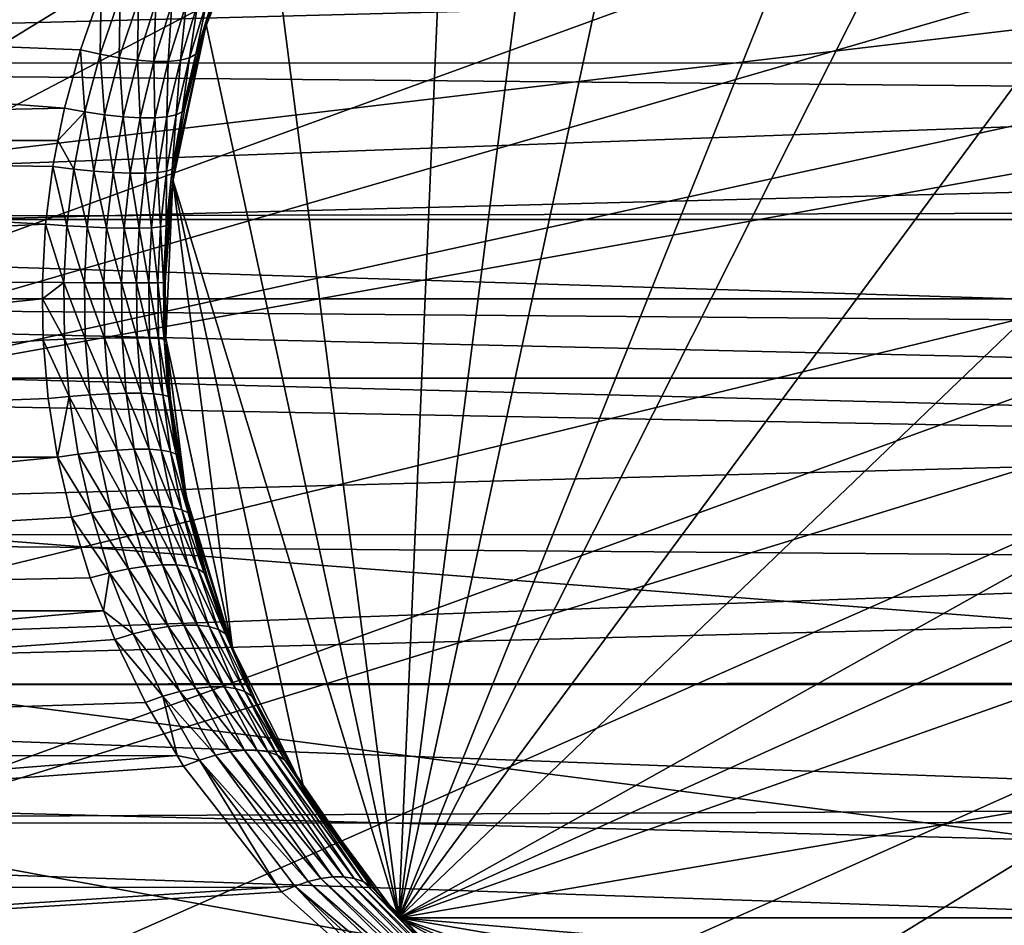
# Model space of a CAD drawing. Extents: x -87 to 28, y -27 to 27.
# Drawn here: x -7 to -1, y -4 to 2 of the extents above; entities that cross this region are included whole.
import ezdxf

# ---------------------------------------------------------------- set-up
doc = ezdxf.new("R2010")
doc.units = 0
for name, color, linetype in [('L1', 7, 'CONTINUOUS'), ('L2', 7, 'CONTINUOUS'), ('L3', 7, 'CONTINUOUS')]:
    doc.layers.add(name, color=color, linetype=linetype)

msp = doc.modelspace()

# ---------------------------------------------------------------- linework, layer by layer
at = {"layer": 'L1', "color": 254}
for points in [[(-1.003649, 12.20882, 48.2), (-2.62197, 11.96611, 48.2), (-12.16846, -1.411046, 48.2)], [(2.257524, 12.04019, 48.2), (-1.003649, 12.20882, 48.2), (-12.16846, -1.411046, 48.2)], [(2.257524, 12.04019, 48.2), (-12.16846, -1.411046, 48.2), (3.842182, 11.63186, 48.2)], [(-2.62197, 11.96611, 48.2), (-12.1089, 1.853941, 48.2), (-12.16846, -1.411046, 48.2)], [(3.842182, 11.63186, 48.2), (-12.16846, -1.411046, 48.2), (6.778749, 10.20348, 48.2)], [(6.778749, 10.20348, 48.2), (-12.16846, -1.411046, 48.2), (8.078257, 9.208923, 48.2)], [(8.078257, 9.208923, 48.2), (-12.16846, -1.411046, 48.2), (10.22418, 6.747484, 48.2)], [(-12.16846, -1.411046, 48.2), (11.03231, 5.324529, 48.2), (10.22418, 6.747484, 48.2)], [(-12.16846, -1.411046, 48.2), (11.64357, 3.806558, 48.2), (11.03231, 5.324529, 48.2)], [(-11.36331, -4.575762, 48.2), (11.64357, 3.806558, 48.2), (-12.16846, -1.411046, 48.2)], [(-10.65203, -6.049516, 48.2), (11.64357, 3.806558, 48.2), (-11.36331, -4.575762, 48.2)], [(-10.65203, -6.049516, 48.2), (-8.675305, -8.64879, 48.2), (11.64357, 3.806558, 48.2)], [(-3.056679, -11.86251, 48.2), (11.64357, 3.806558, 48.2), (-8.675305, -8.64879, 48.2)], [(-1.448287, -12.16408, 48.2), (11.64357, 3.806558, 48.2), (-3.056679, -11.86251, 48.2)], [(-1.448287, -12.16408, 48.2), (1.816867, -12.11452, 48.2), (11.64357, 3.806558, 48.2)], [(14.57418, 3.548709, 9), (-14.89567, -1.766112, 9), (-14.99994, 0.042239, 9)], [(14.57418, 3.548709, 9), (-14.99994, 0.042239, 9), (-14.88548, 1.849974, 9)], [(-14.57418, -3.548709, 9), (-14.89567, -1.766112, 9), (14.57418, 3.548709, 9)], [(-14.57418, -3.548709, 9), (14.57418, 3.548709, 9), (-14.04017, -5.279558, 9)], [(-14.04017, -5.279558, 9), (14.57418, 3.548709, 9), (-12.3687, -8.486176, 9)], [(-9.978417, -11.19961, 9), (-12.3687, -8.486176, 9), (14.57418, 3.548709, 9)], [(-9.978417, -11.19961, 9), (14.57418, 3.548709, 9), (-8.5557, -12.32072, 9)], [(-8.5557, -12.32072, 9), (14.57418, 3.548709, 9), (-7.008221, -13.26216, 9)], [(14.57418, 3.548709, 9), (-5.358547, -14.01021, 9), (-7.008221, -13.26216, 9)], [(14.57418, 3.548709, 9), (-3.630733, -14.55396, 9), (-5.358547, -14.01021, 9)], [(-0.042239, -14.99994, 9), (-3.630733, -14.55396, 9), (14.57418, 3.548709, 9)]]:
    msp.add_3dface(points, dxfattribs=at)
at = {"layer": 'L2', "color": 254}
for points in [[(0.517313, 6.078025, 48.2), (2.512601, 5.558494, 48.2), (-4.5791, -4.030116, 48.2)], [(0.517313, 6.078025, 48.2), (-4.5791, -4.030116, 48.2), (-0.517319, 6.078025, 48.2)], [(-0.517319, 6.078025, 48.2), (-4.5791, -4.030116, 48.2), (-2.512599, 5.558494, 48.2)], [(-4.5791, -4.030116, 48.2), (-3.415848, 5.053909, 48.2), (-2.512599, 5.558494, 48.2)], [(4.220826, 4.403932, 48.2), (-4.5791, -4.030116, 48.2), (2.512601, 5.558494, 48.2)], [(-4.220824, 4.403932, 48.2), (-3.415848, 5.053909, 48.2), (-4.5791, -4.030116, 48.2)], [(-5.446847, 2.746243, 48.2), (-4.220824, 4.403932, 48.2), (-4.5791, -4.030116, 48.2)], [(5.832617, 1.786219, 48.2), (-4.5791, -4.030116, 48.2), (4.220826, 4.403932, 48.2)], [(-5.832615, 1.786219, 48.2), (-5.829508, 1.785251, 61.60596), (-5.446847, 2.746243, 48.2)], [(-5.446847, 2.746243, 48.2), (-4.5791, -4.030116, 48.2), (-5.832615, 1.786219, 48.2)], [(-5.446847, 2.746243, 48.2), (-5.829508, 1.785251, 61.60596), (-5.760091, 2.007818, 61.68449)], [(-17, 1.537066, 74.10317), (4.972127, 2.112199, 73.92264), (-17, 2.512598, 73.75849)], [(-17, 1.537066, 74.10317), (5.120312, 1.534127, 74.09319), (4.972127, 2.112199, 73.92264)], [(-6.515513, 2.007818, 62.43991), (-6.651352, 1.622804, 62.31982), (-17, 2.032153, 62.44845)], [(-17, 2.032153, 62.44845), (-6.651352, 1.622804, 62.31982), (-6.755593, 1.241457, 62.22767)], [(-17, 2.032153, 62.44845), (-6.755593, 1.241457, 62.22767), (-17, 1.030905, 62.18774)], [(-6.523098, 1.592863, 62.30006), (-6.651352, 1.622804, 62.31982), (-6.515513, 2.007818, 62.43991)], [(-6.523098, 1.592863, 62.30006), (-6.515513, 2.007818, 62.43991), (-6.392593, 1.973082, 62.41664)], [(-5.78336, 1.973082, 61.80741), (-5.760091, 2.007818, 61.68449), (-5.829508, 1.785251, 61.60596)], [(-6.398397, 1.56965, 62.25947), (-6.523098, 1.592863, 62.30006), (-6.392593, 1.973082, 62.41664)], [(-6.398397, 1.56965, 62.25947), (-6.392593, 1.973082, 62.41664), (-6.272915, 1.946196, 62.37409)], [(-6.280708, 1.553807, 62.19919), (-6.398397, 1.56965, 62.25947), (-6.272915, 1.946196, 62.37409)], [(-6.280708, 1.553807, 62.19919), (-6.272915, 1.946196, 62.37409), (-6.159621, 1.927868, 62.31338)], [(-6.173293, 1.545775, 62.12088), (-6.280708, 1.553807, 62.19919), (-6.159621, 1.927868, 62.31338)], [(-6.173293, 1.545775, 62.12088), (-6.159621, 1.927868, 62.31338), (-6.055708, 1.918582, 62.2361)], [(-5.94053, 1.56965, 61.8016), (-6.000812, 1.553807, 61.91929), (-5.886625, 1.927868, 62.04038)], [(-6.000812, 1.553807, 61.91929), (-5.963902, 1.918582, 62.14429), (-5.886625, 1.927868, 62.04038)], [(-5.94053, 1.56965, 61.8016), (-5.886625, 1.927868, 62.04038), (-5.82591, 1.946196, 61.92708)], [(-5.899939, 1.592863, 61.6769), (-5.94053, 1.56965, 61.8016), (-5.82591, 1.946196, 61.92708)], [(-5.78336, 1.973082, 61.80741), (-5.829508, 1.785251, 61.60596), (-5.899939, 1.592863, 61.6769)], [(-5.899939, 1.592863, 61.6769), (-5.82591, 1.946196, 61.92708), (-5.78336, 1.973082, 61.80741)], [(-6.079125, 1.545775, 62.02671), (-6.173293, 1.545775, 62.12088), (-6.055708, 1.918582, 62.2361)], [(-6.079125, 1.545775, 62.02671), (-6.055708, 1.918582, 62.2361), (-5.963902, 1.918582, 62.14429)], [(-6.000812, 1.553807, 61.91929), (-6.079125, 1.545775, 62.02671), (-5.963902, 1.918582, 62.14429)], [(-6.050589, 0.774809, 48.2), (-6.048488, 0.774575, 61.35827), (-5.832615, 1.786219, 48.2)], [(-5.832615, 1.786219, 48.2), (-4.5791, -4.030116, 48.2), (-6.050589, 0.774809, 48.2)], [(-5.832615, 1.786219, 48.2), (-6.048488, 0.774575, 61.35827), (-6.038661, 0.862911, 61.36939)], [(-5.832615, 1.786219, 48.2), (-6.038661, 0.862911, 61.36939), (-5.972336, 1.241457, 61.44441)], [(-5.972336, 1.241457, 61.44441), (-5.88018, 1.622804, 61.54865), (-5.832615, 1.786219, 48.2)], [(-5.899939, 1.592863, 61.6769), (-5.829508, 1.785251, 61.60596), (-5.88018, 1.622804, 61.54865)], [(-5.832615, 1.786219, 48.2), (-5.88018, 1.622804, 61.54865), (-5.829508, 1.785251, 61.60596)], [(6.050591, 0.774809, 48.2), (-4.5791, -4.030116, 48.2), (5.832617, 1.786219, 48.2)], [(-6.623018, 1.217386, 62.21089), (-6.755593, 1.241457, 62.22767), (-6.651352, 1.622804, 62.31982)], [(-6.623018, 1.217386, 62.21089), (-6.651352, 1.622804, 62.31982), (-6.523098, 1.592863, 62.30006)], [(-5.899939, 1.592863, 61.6769), (-5.88018, 1.622804, 61.54865), (-5.972336, 1.241457, 61.44441)], [(-6.494264, 1.198699, 62.17204), (-6.623018, 1.217386, 62.21089), (-6.523098, 1.592863, 62.30006)], [(-6.494264, 1.198699, 62.17204), (-6.523098, 1.592863, 62.30006), (-6.398397, 1.56965, 62.25947)], [(-6.373043, 1.185933, 62.11223), (-6.494264, 1.198699, 62.17204), (-6.398397, 1.56965, 62.25947)], [(-6.373043, 1.185933, 62.11223), (-6.398397, 1.56965, 62.25947), (-6.280708, 1.553807, 62.19919)], [(-6.262834, 1.179457, 62.03318), (-6.373043, 1.185933, 62.11223), (-6.280708, 1.553807, 62.19919)], [(-6.262834, 1.179457, 62.03318), (-6.280708, 1.553807, 62.19919), (-6.173293, 1.545775, 62.12088)], [(-6.166826, 1.179457, 61.93716), (-6.262834, 1.179457, 62.03318), (-6.173293, 1.545775, 62.12088)], [(-6.166826, 1.179457, 61.93716), (-6.173293, 1.545775, 62.12088), (-6.079125, 1.545775, 62.02671)], [(-6.087775, 1.185933, 61.82696), (-6.166826, 1.179457, 61.93716), (-6.079125, 1.545775, 62.02671)], [(-6.027962, 1.198699, 61.70573), (-6.087775, 1.185933, 61.82696), (-6.000812, 1.553807, 61.91929)], [(-6.087775, 1.185933, 61.82696), (-6.079125, 1.545775, 62.02671), (-6.000812, 1.553807, 61.91929)], [(-6.027962, 1.198699, 61.70573), (-6.000812, 1.553807, 61.91929), (-5.94053, 1.56965, 61.8016)], [(-5.989107, 1.217386, 61.57698), (-6.027962, 1.198699, 61.70573), (-5.94053, 1.56965, 61.8016)], [(-5.899939, 1.592863, 61.6769), (-5.972336, 1.241457, 61.44441), (-5.989107, 1.217386, 61.57698)], [(-5.989107, 1.217386, 61.57698), (-5.94053, 1.56965, 61.8016), (-5.899939, 1.592863, 61.6769)], [(-17, 0.517316, 74.27803), (5.172041, 1.332314, 74.15272), (-17, 1.537066, 74.10317)], [(-17, 1.537066, 74.10317), (5.172041, 1.332314, 74.15272), (5.120312, 1.534127, 74.09319)], [(-17, 0.517316, 74.27803), (5.276789, 0.570255, 74.27329), (5.172041, 1.332314, 74.15272)], [(-17, 1.030905, 62.18774), (-6.755593, 1.241457, 62.22767), (-6.797421, 1.03039, 62.19069)], [(-6.797421, 1.03039, 62.19069), (-6.755593, 1.241457, 62.22767), (-6.623018, 1.217386, 62.21089)], [(-5.989107, 1.217386, 61.57698), (-5.972336, 1.241457, 61.44441), (-6.038661, 0.862911, 61.36939)], [(-6.694796, 0.845567, 62.1469), (-6.797421, 1.03039, 62.19069), (-6.623018, 1.217386, 62.21089)], [(-6.563003, 0.832089, 62.10942), (-6.694796, 0.845567, 62.1469), (-6.623018, 1.217386, 62.21089)], [(-6.563003, 0.832089, 62.10942), (-6.623018, 1.217386, 62.21089), (-6.494264, 1.198699, 62.17204)], [(-6.439137, 0.822876, 62.05003), (-6.563003, 0.832089, 62.10942), (-6.494264, 1.198699, 62.17204)], [(-6.439137, 0.822876, 62.05003), (-6.494264, 1.198699, 62.17204), (-6.373043, 1.185933, 62.11223)], [(-6.326872, 0.8182, 61.97048), (-6.439137, 0.822876, 62.05003), (-6.373043, 1.185933, 62.11223)], [(-6.326872, 0.8182, 61.97048), (-6.373043, 1.185933, 62.11223), (-6.262834, 1.179457, 62.03318)], [(-6.229515, 0.8182, 61.87313), (-6.326872, 0.8182, 61.97048), (-6.262834, 1.179457, 62.03318)], [(-6.229515, 0.8182, 61.87313), (-6.262834, 1.179457, 62.03318), (-6.166826, 1.179457, 61.93716)], [(-6.149965, 0.822876, 61.76086), (-6.229515, 0.8182, 61.87313), (-6.166826, 1.179457, 61.93716)], [(-6.149965, 0.822876, 61.76086), (-6.166826, 1.179457, 61.93716), (-6.087775, 1.185933, 61.82696)], [(-6.090577, 0.832089, 61.63699), (-6.149965, 0.822876, 61.76086), (-6.087775, 1.185933, 61.82696)], [(-6.090577, 0.832089, 61.63699), (-6.087775, 1.185933, 61.82696), (-6.027962, 1.198699, 61.70573)], [(-6.0531, 0.845567, 61.5052), (-6.090577, 0.832089, 61.63699), (-6.027962, 1.198699, 61.70573)], [(-5.989107, 1.217386, 61.57698), (-6.038661, 0.862911, 61.36939), (-6.0531, 0.845567, 61.5052)], [(-6.0531, 0.845567, 61.5052), (-6.027962, 1.198699, 61.70573), (-5.989107, 1.217386, 61.57698)], [(-6.878066, 0.486039, 62.11939), (-17, 0, 62.1), (-17, 1.030905, 62.18774)], [(-6.878066, 0.486039, 62.11939), (-17, 1.030905, 62.18774), (-6.830613, 0.862911, 62.16134)], [(-17, 1.030905, 62.18774), (-6.797421, 1.03039, 62.19069), (-6.830613, 0.862911, 62.16134)], [(-6.694796, 0.845567, 62.1469), (-6.830613, 0.862911, 62.16134), (-6.797421, 1.03039, 62.19069)], [(-6.740133, 0.476045, 62.1065), (-6.878066, 0.486039, 62.11939), (-6.830613, 0.862911, 62.16134)], [(-6.740133, 0.476045, 62.1065), (-6.830613, 0.862911, 62.16134), (-6.694796, 0.845567, 62.1469)], [(-6.606366, 0.468273, 62.06996), (-6.740133, 0.476045, 62.1065), (-6.694796, 0.845567, 62.1469)], [(-6.606366, 0.468273, 62.06996), (-6.694796, 0.845567, 62.1469), (-6.563003, 0.832089, 62.10942)], [(-6.0531, 0.845567, 61.5052), (-6.048488, 0.774575, 61.35827), (-6.093497, 0.476045, 61.45986)], [(-6.093497, 0.476045, 61.45986), (-6.090577, 0.832089, 61.63699), (-6.0531, 0.845567, 61.5052)], [(-6.0531, 0.845567, 61.5052), (-6.038661, 0.862911, 61.36939), (-6.048488, 0.774575, 61.35827)], [(-6.480786, 0.462958, 62.01088), (-6.606366, 0.468273, 62.06996), (-6.563003, 0.832089, 62.10942)], [(-6.480786, 0.462958, 62.01088), (-6.563003, 0.832089, 62.10942), (-6.439137, 0.822876, 62.05003)], [(-6.36718, 0.46026, 61.93103), (-6.480786, 0.462958, 62.01088), (-6.439137, 0.822876, 62.05003)], [(-6.36718, 0.46026, 61.93103), (-6.439137, 0.822876, 62.05003), (-6.326872, 0.8182, 61.97048)], [(-6.268973, 0.46026, 61.83282), (-6.36718, 0.46026, 61.93103), (-6.326872, 0.8182, 61.97048)], [(-6.268973, 0.46026, 61.83282), (-6.326872, 0.8182, 61.97048), (-6.229515, 0.8182, 61.87313)], [(-6.189126, 0.462958, 61.71921), (-6.268973, 0.46026, 61.83282), (-6.229515, 0.8182, 61.87313)], [(-6.189126, 0.462958, 61.71921), (-6.229515, 0.8182, 61.87313), (-6.149965, 0.822876, 61.76086)], [(-6.130042, 0.468273, 61.59363), (-6.189126, 0.462958, 61.71921), (-6.149965, 0.822876, 61.76086)], [(-6.130042, 0.468273, 61.59363), (-6.149965, 0.822876, 61.76086), (-6.090577, 0.832089, 61.63699)], [(-6.093497, 0.476045, 61.45986), (-6.130042, 0.468273, 61.59363), (-6.090577, 0.832089, 61.63699)], [(-6.050589, 0.774809, 48.2), (-6.094228, -0.258888, 61.30653), (-6.099018, 0.109545, 61.30111)], [(-6.050589, 0.774809, 48.2), (-6.099018, 0.109545, 61.30111), (-6.080608, 0.486039, 61.32194)], [(-6.094503, -0.258891, 48.2), (-6.094228, -0.258888, 61.30653), (-6.050589, 0.774809, 48.2)], [(-5.660119, -2.274425, 48.2), (-6.094503, -0.258891, 48.2), (-6.050589, 0.774809, 48.2)], [(-6.093497, 0.476045, 61.45986), (-6.048488, 0.774575, 61.35827), (-6.080608, 0.486039, 61.32194)], [(-6.080608, 0.486039, 61.32194), (-6.048488, 0.774575, 61.35827), (-6.050589, 0.774809, 48.2)], [(-5.660119, -2.274425, 48.2), (-6.050589, 0.774809, 48.2), (-5.194324, -3.198274, 48.2)], [(-5.194324, -3.198274, 48.2), (-6.050589, 0.774809, 48.2), (-4.5791, -4.030116, 48.2)], [(6.094505, -0.258891, 48.2), (-4.5791, -4.030116, 48.2), (6.050591, 0.774809, 48.2)], [(5.278257, 0.517219, 74.27497), (5.276789, 0.570255, 74.27329), (-17, 0.517316, 74.27803)], [(5.278257, 0.517219, 74.27497), (-17, 0.517316, 74.27803), (5.297606, -0.183405, 74.29724)], [(5.297606, -0.183405, 74.29724), (-17, 0.517316, 74.27803), (-17, 0, 74.3)], [(-6.89889, 0.109545, 62.10098), (-17, 0, 62.1), (-6.878066, 0.486039, 62.11939)], [(-6.760019, 0.10727, 62.08879), (-6.89889, 0.109545, 62.10098), (-6.878066, 0.486039, 62.11939)], [(-6.760019, 0.10727, 62.08879), (-6.878066, 0.486039, 62.11939), (-6.740133, 0.476045, 62.1065)], [(-6.625372, 0.1055, 62.05268), (-6.760019, 0.10727, 62.08879), (-6.740133, 0.476045, 62.1065)], [(-6.625372, 0.1055, 62.05268), (-6.740133, 0.476045, 62.1065), (-6.606366, 0.468273, 62.06996)], [(-6.499025, 0.10429, 61.99374), (-6.625372, 0.1055, 62.05268), (-6.606366, 0.468273, 62.06996)], [(-6.499025, 0.10429, 61.99374), (-6.606366, 0.468273, 62.06996), (-6.480786, 0.462958, 62.01088)], [(-6.38483, 0.103675, 61.91376), (-6.499025, 0.10429, 61.99374), (-6.480786, 0.462958, 62.01088)], [(-6.38483, 0.103675, 61.91376), (-6.480786, 0.462958, 62.01088), (-6.36718, 0.46026, 61.93103)], [(-6.286244, 0.103675, 61.81517), (-6.38483, 0.103675, 61.91376), (-6.36718, 0.46026, 61.93103)], [(-6.286244, 0.103675, 61.81517), (-6.36718, 0.46026, 61.93103), (-6.268973, 0.46026, 61.83282)], [(-6.206262, 0.10429, 61.70097), (-6.286244, 0.103675, 61.81517), (-6.268973, 0.46026, 61.83282)], [(-6.206262, 0.10429, 61.70097), (-6.268973, 0.46026, 61.83282), (-6.189126, 0.462958, 61.71921)], [(-6.14732, 0.1055, 61.57463), (-6.206262, 0.10429, 61.70097), (-6.189126, 0.462958, 61.71921)], [(-6.14732, 0.1055, 61.57463), (-6.189126, 0.462958, 61.71921), (-6.130042, 0.468273, 61.59363)], [(-6.111207, 0.10727, 61.43998), (-6.14732, 0.1055, 61.57463), (-6.130042, 0.468273, 61.59363)], [(-6.111207, 0.10727, 61.43998), (-6.130042, 0.468273, 61.59363), (-6.093497, 0.476045, 61.45986)], [(-6.093497, 0.476045, 61.45986), (-6.099018, 0.109545, 61.30111), (-6.111207, 0.10727, 61.43998)], [(-6.093497, 0.476045, 61.45986), (-6.080608, 0.486039, 61.32194), (-6.099018, 0.109545, 61.30111)], [(-6.89889, 0.109545, 62.10098), (-6.897281, 0.000031, 62.10241), (-17, 0, 62.1)], [(-6.897281, 0.000031, 62.10241), (-6.89889, 0.109545, 62.10098), (-6.760019, 0.10727, 62.08879)], [(-6.754722, -0.262417, 62.09351), (-6.897281, 0.000031, 62.10241), (-6.760019, 0.10727, 62.08879)], [(-6.620306, -0.2581, 62.05728), (-6.754722, -0.262417, 62.09351), (-6.760019, 0.10727, 62.08879)], [(-6.620306, -0.2581, 62.05728), (-6.760019, 0.10727, 62.08879), (-6.625372, 0.1055, 62.05268)], [(-6.494167, -0.255147, 61.9983), (-6.620306, -0.2581, 62.05728), (-6.625372, 0.1055, 62.05268)], [(-6.494167, -0.255147, 61.9983), (-6.625372, 0.1055, 62.05268), (-6.499025, 0.10429, 61.99374)], [(-6.380129, -0.253648, 61.91836), (-6.494167, -0.255147, 61.9983), (-6.499025, 0.10429, 61.99374)], [(-6.380129, -0.253648, 61.91836), (-6.499025, 0.10429, 61.99374), (-6.38483, 0.103675, 61.91376)], [(-6.281647, -0.253648, 61.81987), (-6.380129, -0.253648, 61.91836), (-6.38483, 0.103675, 61.91376)], [(-6.281647, -0.253648, 61.81987), (-6.38483, 0.103675, 61.91376), (-6.286244, 0.103675, 61.81517)], [(-6.201702, -0.255147, 61.70583), (-6.286244, 0.103675, 61.81517), (-6.206262, 0.10429, 61.70097)], [(-6.201702, -0.255147, 61.70583), (-6.281647, -0.253648, 61.81987), (-6.286244, 0.103675, 61.81517)], [(-6.142723, -0.2581, 61.57969), (-6.206262, 0.10429, 61.70097), (-6.14732, 0.1055, 61.57463)], [(-6.142723, -0.2581, 61.57969), (-6.201702, -0.255147, 61.70583), (-6.206262, 0.10429, 61.70097)], [(-6.106491, -0.262417, 61.44528), (-6.14732, 0.1055, 61.57463), (-6.111207, 0.10727, 61.43998)], [(-6.106491, -0.262417, 61.44528), (-6.142723, -0.2581, 61.57969), (-6.14732, 0.1055, 61.57463)], [(-6.111207, 0.10727, 61.43998), (-6.099018, 0.109545, 61.30111), (-6.094228, -0.258888, 61.30653)], [(-6.111207, 0.10727, 61.43998), (-6.094228, -0.258888, 61.30653), (-6.106491, -0.262417, 61.44528)], [(-17, 0, 62.1), (-6.897281, 0.000031, 62.10241), (-17, -1.030905, 62.18774)], [(-17, -1.030905, 62.18774), (-6.897281, 0.000031, 62.10241), (-6.89334, -0.267968, 62.10589)], [(5.297606, -0.183405, 74.29724), (-17, 0, 74.3), (5.270814, -0.51624, 74.26641)], [(5.270814, -0.51624, 74.26641), (-17, 0, 74.3), (-17, -0.517316, 74.27803)], [(-6.754722, -0.262417, 62.09351), (-6.89334, -0.267968, 62.10589), (-6.897281, 0.000031, 62.10241)], [(-6.465795, -0.617426, 62.02497), (-6.620306, -0.2581, 62.05728), (-6.494167, -0.255147, 61.9983)], [(-6.352673, -0.61386, 61.94523), (-6.494167, -0.255147, 61.9983), (-6.380129, -0.253648, 61.91836)], [(-6.352673, -0.61386, 61.94523), (-6.465795, -0.617426, 62.02497), (-6.494167, -0.255147, 61.9983)], [(-6.254773, -0.61386, 61.84733), (-6.352673, -0.61386, 61.94523), (-6.380129, -0.253648, 61.91836)], [(-6.254773, -0.61386, 61.84733), (-6.380129, -0.253648, 61.91836), (-6.281647, -0.253648, 61.81987)], [(-6.175029, -0.617426, 61.7342), (-6.254773, -0.61386, 61.84733), (-6.281647, -0.253648, 61.81987)], [(-6.175029, -0.617426, 61.7342), (-6.281647, -0.253648, 61.81987), (-6.201702, -0.255147, 61.70583)], [(-6.115834, -0.62445, 61.60925), (-6.175029, -0.617426, 61.7342), (-6.201702, -0.255147, 61.70583)], [(-6.115834, -0.62445, 61.60925), (-6.201702, -0.255147, 61.70583), (-6.142723, -0.2581, 61.57969)], [(-17, -1.030905, 62.18774), (-6.89334, -0.267968, 62.10589), (-6.860967, -0.647937, 62.13451)], [(-6.723809, -0.634723, 62.12105), (-6.89334, -0.267968, 62.10589), (-6.754722, -0.262417, 62.09351)], [(-6.723809, -0.634723, 62.12105), (-6.860967, -0.647937, 62.13451), (-6.89334, -0.267968, 62.10589)], [(-6.590757, -0.62445, 62.08417), (-6.754722, -0.262417, 62.09351), (-6.620306, -0.2581, 62.05728)], [(-6.590757, -0.62445, 62.08417), (-6.723809, -0.634723, 62.12105), (-6.754722, -0.262417, 62.09351)], [(-6.465795, -0.617426, 62.02497), (-6.590757, -0.62445, 62.08417), (-6.620306, -0.2581, 62.05728)], [(-6.078954, -0.634723, 61.47619), (-6.115834, -0.62445, 61.60925), (-6.142723, -0.2581, 61.57969)], [(-6.078954, -0.634723, 61.47619), (-6.142723, -0.2581, 61.57969), (-6.106491, -0.262417, 61.44528)], [(-6.106491, -0.262417, 61.44528), (-6.094228, -0.258888, 61.30653), (-6.094108, -0.267968, 61.30666)], [(-6.106491, -0.262417, 61.44528), (-6.065491, -0.647937, 61.33904), (-6.078954, -0.634723, 61.47619)], [(-6.106491, -0.262417, 61.44528), (-6.094108, -0.267968, 61.30666), (-6.065491, -0.647937, 61.33904)], [(-6.094503, -0.258891, 48.2), (-6.094108, -0.267968, 61.30666), (-6.094228, -0.258888, 61.30653)], [(-5.96309, -1.285144, 48.2), (-6.094108, -0.267968, 61.30666), (-6.094503, -0.258891, 48.2)], [(-5.96309, -1.285144, 48.2), (-6.094503, -0.258891, 48.2), (-5.660119, -2.274425, 48.2)], [(-5.96309, -1.285144, 48.2), (-6.065491, -0.647937, 61.33904), (-6.094108, -0.267968, 61.30666)], [(6.094505, -0.258891, 48.2), (5.660121, -2.274425, 48.2), (-4.5791, -4.030116, 48.2)], [(5.270814, -0.51624, 74.26641), (-17, -0.517316, 74.27803), (5.23672, -0.939813, 74.22717)], [(5.23672, -0.939813, 74.22717), (-17, -0.517316, 74.27803), (-17, -1.537066, 74.10317)], [(-6.800721, -1.030901, 62.18777), (-6.860967, -0.647937, 62.13451), (-6.723809, -0.634723, 62.12105)], [(-6.666082, -1.011333, 62.17249), (-6.800721, -1.030901, 62.18777), (-6.723809, -0.634723, 62.12105)], [(-6.535518, -0.995454, 62.13446), (-6.723809, -0.634723, 62.12105), (-6.590757, -0.62445, 62.08417)], [(-6.535518, -0.995454, 62.13446), (-6.666082, -1.011333, 62.17249), (-6.723809, -0.634723, 62.12105)], [(-6.412718, -0.984603, 62.07489), (-6.590757, -0.62445, 62.08417), (-6.465795, -0.617426, 62.02497)], [(-6.412718, -0.984603, 62.07489), (-6.535518, -0.995454, 62.13446), (-6.590757, -0.62445, 62.08417)], [(-6.301279, -0.979097, 61.99554), (-6.465795, -0.617426, 62.02497), (-6.352673, -0.61386, 61.94523)], [(-6.301279, -0.979097, 61.99554), (-6.412718, -0.984603, 62.07489), (-6.465795, -0.617426, 62.02497)], [(-6.204466, -0.979097, 61.89872), (-6.301279, -0.979097, 61.99554), (-6.352673, -0.61386, 61.94523)], [(-6.204466, -0.979097, 61.89872), (-6.352673, -0.61386, 61.94523), (-6.254773, -0.61386, 61.84733)], [(-6.12511, -0.984603, 61.78728), (-6.204466, -0.979097, 61.89872), (-6.254773, -0.61386, 61.84733)], [(-6.12511, -0.984603, 61.78728), (-6.254773, -0.61386, 61.84733), (-6.175029, -0.617426, 61.7342)], [(-6.065543, -0.995454, 61.66448), (-6.12511, -0.984603, 61.78728), (-6.175029, -0.617426, 61.7342)], [(-6.065543, -0.995454, 61.66448), (-6.175029, -0.617426, 61.7342), (-6.115834, -0.62445, 61.60925)], [(-6.0275, -1.011333, 61.53392), (-6.065543, -0.995454, 61.66448), (-6.115834, -0.62445, 61.60925)], [(-6.0275, -1.011333, 61.53392), (-6.115834, -0.62445, 61.60925), (-6.078954, -0.634723, 61.47619)], [(-6.078954, -0.634723, 61.47619), (-6.065491, -0.647937, 61.33904), (-6.012107, -1.031774, 61.39942)], [(-6.078954, -0.634723, 61.47619), (-6.012107, -1.031774, 61.39942), (-6.0275, -1.011333, 61.53392)], [(-6.860967, -0.647937, 62.13451), (-6.800721, -1.030901, 62.18777), (-17, -1.030905, 62.18774)], [(-6.012107, -1.031774, 61.39942), (-6.065491, -0.647937, 61.33904), (-5.96309, -1.285144, 48.2)], [(5.23672, -0.939813, 74.22717), (-17, -1.537066, 74.10317), (5.1214, -1.535115, 74.09444)], [(-6.666082, -1.011333, 62.17249), (-6.80058, -1.031774, 62.18789), (-6.800721, -1.030901, 62.18777)], [(-6.579566, -1.393824, 62.24966), (-6.80058, -1.031774, 62.18789), (-6.666082, -1.011333, 62.17249)], [(-6.452593, -1.372907, 62.21003), (-6.666082, -1.011333, 62.17249), (-6.535518, -0.995454, 62.13446)], [(-6.452593, -1.372907, 62.21003), (-6.579566, -1.393824, 62.24966), (-6.666082, -1.011333, 62.17249)], [(-6.332929, -1.358625, 62.14999), (-6.535518, -0.995454, 62.13446), (-6.412718, -0.984603, 62.07489)], [(-6.332929, -1.358625, 62.14999), (-6.452593, -1.372907, 62.21003), (-6.535518, -0.995454, 62.13446)], [(-6.22395, -1.351381, 62.07126), (-6.412718, -0.984603, 62.07489), (-6.301279, -0.979097, 61.99554)], [(-6.22395, -1.351381, 62.07126), (-6.332929, -1.358625, 62.14999), (-6.412718, -0.984603, 62.07489)], [(-6.128739, -1.351381, 61.97605), (-6.22395, -1.351381, 62.07126), (-6.301279, -0.979097, 61.99554)], [(-6.128739, -1.351381, 61.97605), (-6.301279, -0.979097, 61.99554), (-6.204466, -0.979097, 61.89872)], [(-6.050008, -1.358625, 61.86707), (-6.128739, -1.351381, 61.97605), (-6.204466, -0.979097, 61.89872)], [(-6.050008, -1.358625, 61.86707), (-6.204466, -0.979097, 61.89872), (-6.12511, -0.984603, 61.78728)], [(-5.989972, -1.372907, 61.7474), (-6.050008, -1.358625, 61.86707), (-6.12511, -0.984603, 61.78728)], [(-5.989972, -1.372907, 61.7474), (-6.12511, -0.984603, 61.78728), (-6.065543, -0.995454, 61.66448)], [(-5.950342, -1.393824, 61.62044), (-5.989972, -1.372907, 61.7474), (-6.065543, -0.995454, 61.66448)], [(-5.950342, -1.393824, 61.62044), (-6.065543, -0.995454, 61.66448), (-6.0275, -1.011333, 61.53392)], [(-6.0275, -1.011333, 61.53392), (-6.012107, -1.031774, 61.39942), (-5.960207, -1.284551, 61.45813)], [(-6.0275, -1.011333, 61.53392), (-5.960207, -1.284551, 61.45813), (-5.950342, -1.393824, 61.62044)], [(-17, -1.030905, 62.18774), (-6.800721, -1.030901, 62.18777), (-17, -2.032153, 62.44845)], [(-17, -2.032153, 62.44845), (-6.800721, -1.030901, 62.18777), (-6.80058, -1.031774, 62.18789)], [(-17, -2.032153, 62.44845), (-6.80058, -1.031774, 62.18789), (-6.710227, -1.420782, 62.26777)], [(-6.579566, -1.393824, 62.24966), (-6.710227, -1.420782, 62.26777), (-6.80058, -1.031774, 62.18789)], [(-5.96309, -1.285144, 48.2), (-5.960207, -1.284551, 61.45813), (-6.012107, -1.031774, 61.39942)], [(-5.96309, -1.285144, 48.2), (-5.93223, -1.420782, 61.48977), (-5.960207, -1.284551, 61.45813)], [(-5.660119, -2.274425, 48.2), (-5.93223, -1.420782, 61.48977), (-5.96309, -1.285144, 48.2)], [(-5.950342, -1.393824, 61.62044), (-5.960207, -1.284551, 61.45813), (-5.93223, -1.420782, 61.48977)], [(-6.461429, -1.783559, 62.35513), (-6.710227, -1.420782, 62.26777), (-6.579566, -1.393824, 62.24966)], [(-6.339136, -1.758381, 62.31358), (-6.579566, -1.393824, 62.24966), (-6.452593, -1.372907, 62.21003)], [(-6.339136, -1.758381, 62.31358), (-6.461429, -1.783559, 62.35513), (-6.579566, -1.393824, 62.24966)], [(-6.223555, -1.741208, 62.25307), (-6.452593, -1.372907, 62.21003), (-6.332929, -1.358625, 62.14999)], [(-6.223555, -1.741208, 62.25307), (-6.339136, -1.758381, 62.31358), (-6.452593, -1.372907, 62.21003)], [(-6.117809, -1.732503, 62.17524), (-6.332929, -1.358625, 62.14999), (-6.22395, -1.351381, 62.07126)], [(-6.117809, -1.732503, 62.17524), (-6.223555, -1.741208, 62.25307), (-6.332929, -1.358625, 62.14999)], [(-6.024766, -1.732503, 62.08219), (-6.117809, -1.732503, 62.17524), (-6.22395, -1.351381, 62.07126)], [(-6.024766, -1.732503, 62.08219), (-6.22395, -1.351381, 62.07126), (-6.128739, -1.351381, 61.97605)], [(-5.94693, -1.741208, 61.97644), (-6.024766, -1.732503, 62.08219), (-6.128739, -1.351381, 61.97605)], [(-5.94693, -1.741208, 61.97644), (-6.128739, -1.351381, 61.97605), (-6.050008, -1.358625, 61.86707)], [(-5.886423, -1.758381, 61.86086), (-5.94693, -1.741208, 61.97644), (-6.050008, -1.358625, 61.86707)], [(-5.886423, -1.758381, 61.86086), (-6.050008, -1.358625, 61.86707), (-5.989972, -1.372907, 61.7474)], [(-5.844864, -1.783559, 61.73857), (-5.886423, -1.758381, 61.86086), (-5.989972, -1.372907, 61.7474)], [(-5.844864, -1.783559, 61.73857), (-5.989972, -1.372907, 61.7474), (-5.950342, -1.393824, 61.62044)], [(-5.950342, -1.393824, 61.62044), (-5.823391, -1.816061, 61.61288), (-5.844864, -1.783559, 61.73857)], [(-5.950342, -1.393824, 61.62044), (-5.93223, -1.420782, 61.48977), (-5.823391, -1.816061, 61.61288)], [(-6.710227, -1.420782, 62.26777), (-6.587121, -1.816061, 62.3766), (-17, -2.032153, 62.44845)], [(-6.461429, -1.783559, 62.35513), (-6.587121, -1.816061, 62.3766), (-6.710227, -1.420782, 62.26777)], [(-5.660119, -2.274425, 48.2), (-5.823391, -1.816061, 61.61288), (-5.93223, -1.420782, 61.48977)], [(5.1214, -1.535115, 74.09444), (-17, -1.537066, 74.10317), (5.087596, -1.709591, 74.05554)], [(5.087596, -1.709591, 74.05554), (-17, -1.537066, 74.10317), (-17, -2.512598, 73.75849)], [(5.087596, -1.709591, 74.05554), (-17, -2.512598, 73.75849), (4.834351, -2.500244, 73.76406)], [(-6.501894, -2.030926, 62.45195), (-6.587121, -1.816061, 62.3766), (-6.461429, -1.783559, 62.35513)], [(-6.307933, -2.181528, 62.49235), (-6.501894, -2.030926, 62.45195), (-6.461429, -1.783559, 62.35513)], [(-6.191353, -2.15306, 62.44869), (-6.461429, -1.783559, 62.35513), (-6.339136, -1.758381, 62.31358)], [(-6.191353, -2.15306, 62.44869), (-6.307933, -2.181528, 62.49235), (-6.461429, -1.783559, 62.35513)], [(-6.080794, -2.133669, 62.3878), (-6.339136, -1.758381, 62.31358), (-6.223555, -1.741208, 62.25307)], [(-6.080794, -2.133669, 62.3878), (-6.191353, -2.15306, 62.44869), (-6.339136, -1.758381, 62.31358)], [(-5.979064, -2.123848, 62.31123), (-6.223555, -1.741208, 62.25307), (-6.117809, -1.732503, 62.17524)], [(-5.979064, -2.123848, 62.31123), (-6.080794, -2.133669, 62.3878), (-6.223555, -1.741208, 62.25307)], [(-5.88877, -2.123848, 62.22093), (-5.979064, -2.123848, 62.31123), (-6.117809, -1.732503, 62.17524)], [(-5.88877, -2.123848, 62.22093), (-6.117809, -1.732503, 62.17524), (-6.024766, -1.732503, 62.08219)], [(-5.812201, -2.133669, 62.11921), (-5.88877, -2.123848, 62.22093), (-6.024766, -1.732503, 62.08219)], [(-5.812201, -2.133669, 62.11921), (-6.024766, -1.732503, 62.08219), (-5.94693, -1.741208, 61.97644)], [(-5.751307, -2.15306, 62.00865), (-5.812201, -2.133669, 62.11921), (-5.94693, -1.741208, 61.97644)], [(-5.751307, -2.15306, 62.00865), (-5.94693, -1.741208, 61.97644), (-5.886423, -1.758381, 61.86086)], [(-5.707647, -2.181528, 61.89207), (-5.751307, -2.15306, 62.00865), (-5.886423, -1.758381, 61.86086)], [(-5.707647, -2.181528, 61.89207), (-5.886423, -1.758381, 61.86086), (-5.844864, -1.783559, 61.73857)], [(-5.844864, -1.783559, 61.73857), (-5.823391, -1.816061, 61.61288), (-5.682337, -2.218348, 61.77244)], [(-5.844864, -1.783559, 61.73857), (-5.682337, -2.218348, 61.77244), (-5.707647, -2.181528, 61.89207)], [(-17, -2.032153, 62.44845), (-6.587121, -1.816061, 62.3766), (-6.501894, -2.030926, 62.45195)], [(-5.682337, -2.218348, 61.77244), (-5.823391, -1.816061, 61.61288), (-5.660119, -2.274425, 48.2)], [(-17, -2.032153, 62.44845), (-6.501894, -2.030926, 62.45195), (-17, -2.974939, 62.87462)], [(-17, -2.974939, 62.87462), (-6.501894, -2.030926, 62.45195), (-6.427559, -2.218348, 62.51767)], [(-6.307933, -2.181528, 62.49235), (-6.427559, -2.218348, 62.51767), (-6.501894, -2.030926, 62.45195)], [(-6.004478, -2.557515, 62.61988), (-6.307933, -2.181528, 62.49235), (-6.191353, -2.15306, 62.44869)], [(-5.899834, -2.536694, 62.55885), (-6.191353, -2.15306, 62.44869), (-6.080794, -2.133669, 62.3878)], [(-5.899834, -2.536694, 62.55885), (-6.004478, -2.557515, 62.61988), (-6.191353, -2.15306, 62.44869)], [(-5.80291, -2.526159, 62.484), (-6.080794, -2.133669, 62.3878), (-5.979064, -2.123848, 62.31123)], [(-5.80291, -2.526159, 62.484), (-5.899834, -2.536694, 62.55885), (-6.080794, -2.133669, 62.3878)], [(-5.715999, -2.526159, 62.39709), (-5.80291, -2.526159, 62.484), (-5.979064, -2.123848, 62.31123)], [(-5.715999, -2.526159, 62.39709), (-5.979064, -2.123848, 62.31123), (-5.88877, -2.123848, 62.22093)], [(-5.64115, -2.536694, 62.30017), (-5.715999, -2.526159, 62.39709), (-5.88877, -2.123848, 62.22093)], [(-5.64115, -2.536694, 62.30017), (-5.88877, -2.123848, 62.22093), (-5.812201, -2.133669, 62.11921)], [(-5.580123, -2.557515, 62.19552), (-5.64115, -2.536694, 62.30017), (-5.812201, -2.133669, 62.11921)], [(-5.580123, -2.557515, 62.19552), (-5.812201, -2.133669, 62.11921), (-5.751307, -2.15306, 62.00865)], [(-5.534369, -2.588131, 62.08563), (-5.580123, -2.557515, 62.19552), (-5.751307, -2.15306, 62.00865)], [(-5.534369, -2.588131, 62.08563), (-5.751307, -2.15306, 62.00865), (-5.707647, -2.181528, 61.89207)], [(-17, -2.974939, 62.87462), (-6.427559, -2.218348, 62.51767), (-6.226922, -2.62782, 62.69504)], [(-6.114366, -2.588131, 62.66563), (-6.427559, -2.218348, 62.51767), (-6.307933, -2.181528, 62.49235)], [(-6.114366, -2.588131, 62.66563), (-6.226922, -2.62782, 62.69504), (-6.427559, -2.218348, 62.51767)], [(-6.004478, -2.557515, 62.61988), (-6.114366, -2.588131, 62.66563), (-6.307933, -2.181528, 62.49235)], [(-5.707647, -2.181528, 61.89207), (-5.682337, -2.218348, 61.77244), (-5.658369, -2.273669, 61.79955)], [(-5.707647, -2.181528, 61.89207), (-5.658369, -2.273669, 61.79955), (-5.534369, -2.588131, 62.08563)], [(-5.660119, -2.274425, 48.2), (-5.658369, -2.273669, 61.79955), (-5.682337, -2.218348, 61.77244)], [(-5.658369, -2.273669, 61.79955), (-5.660119, -2.274425, 48.2), (-5.504961, -2.62782, 61.97308)], [(-5.504961, -2.62782, 61.97308), (-5.660119, -2.274425, 48.2), (-5.194324, -3.198274, 48.2)], [(-5.534369, -2.588131, 62.08563), (-5.658369, -2.273669, 61.79955), (-5.504961, -2.62782, 61.97308)], [(5.660121, -2.274425, 48.2), (4.579102, -4.030116, 48.2), (-4.5791, -4.030116, 48.2)], [(-17, -2.512598, 73.75849), (4.828741, -2.512118, 73.7576), (4.834351, -2.500244, 73.76406)], [(-17, -2.512598, 73.75849), (4.450907, -3.311721, 73.32274), (4.828741, -2.512118, 73.7576)], [(-17, -3.415846, 73.25391), (4.450907, -3.311721, 73.32274), (-17, -2.512598, 73.75849)], [(-5.772765, -2.971385, 62.83259), (-6.114366, -2.588131, 62.66563), (-6.004478, -2.557515, 62.61988)], [(-5.674894, -2.950008, 62.77185), (-6.004478, -2.557515, 62.61988), (-5.899834, -2.536694, 62.55885)], [(-5.674894, -2.950008, 62.77185), (-5.772765, -2.971385, 62.83259), (-6.004478, -2.557515, 62.61988)], [(-5.583565, -2.939205, 62.69928), (-5.899834, -2.536694, 62.55885), (-5.80291, -2.526159, 62.484)], [(-5.583565, -2.939205, 62.69928), (-5.674894, -2.950008, 62.77185), (-5.899834, -2.536694, 62.55885)], [(-5.500722, -2.939205, 62.61644), (-5.583565, -2.939205, 62.69928), (-5.80291, -2.526159, 62.484)], [(-5.500722, -2.939205, 62.61644), (-5.80291, -2.526159, 62.484), (-5.715999, -2.526159, 62.39709)], [(-5.428153, -2.950008, 62.5251), (-5.500722, -2.939205, 62.61644), (-5.715999, -2.526159, 62.39709)], [(-5.428153, -2.950008, 62.5251), (-5.715999, -2.526159, 62.39709), (-5.64115, -2.536694, 62.30017)], [(-5.367409, -2.971385, 62.42723), (-5.428153, -2.950008, 62.5251), (-5.64115, -2.536694, 62.30017)], [(-5.367409, -2.971385, 62.42723), (-5.64115, -2.536694, 62.30017), (-5.580123, -2.557515, 62.19552)], [(-5.319792, -3.002875, 62.32493), (-5.367409, -2.971385, 62.42723), (-5.580123, -2.557515, 62.19552)], [(-5.319792, -3.002875, 62.32493), (-5.580123, -2.557515, 62.19552), (-5.534369, -2.588131, 62.08563)], [(-6.226922, -2.62782, 62.69504), (-6.021264, -2.973755, 62.87686), (-17, -2.974939, 62.87462)], [(-6.021264, -2.973755, 62.87686), (-6.226922, -2.62782, 62.69504), (-6.114366, -2.588131, 62.66563)], [(-5.875069, -3.002875, 62.88021), (-6.021264, -2.973755, 62.87686), (-6.114366, -2.588131, 62.66563)], [(-5.772765, -2.971385, 62.83259), (-5.875069, -3.002875, 62.88021), (-6.114366, -2.588131, 62.66563)], [(-5.534369, -2.588131, 62.08563), (-5.286331, -3.043803, 62.22038), (-5.319792, -3.002875, 62.32493)], [(-5.534369, -2.588131, 62.08563), (-5.504961, -2.62782, 61.97308), (-5.286331, -3.043803, 62.22038)], [(-5.504961, -2.62782, 61.97308), (-5.194324, -3.198274, 48.2), (-5.286331, -3.043803, 62.22038)], [(-5.008223, -3.764505, 63.26453), (-5.674894, -2.950008, 62.77185), (-5.583565, -2.939205, 62.69928)], [(-4.935461, -3.764505, 63.19178), (-5.008223, -3.764505, 63.26453), (-5.583565, -2.939205, 62.69928)], [(-4.935461, -3.764505, 63.19178), (-5.583565, -2.939205, 62.69928), (-5.500722, -2.939205, 62.61644)], [(-4.869412, -3.774496, 63.11351), (-4.935461, -3.764505, 63.19178), (-5.500722, -2.939205, 62.61644)], [(-4.869412, -3.774496, 63.11351), (-5.500722, -2.939205, 62.61644), (-5.428153, -2.950008, 62.5251)], [(-17, -2.974939, 62.87462), (-6.021264, -2.973755, 62.87686), (-17, -3.832142, 63.45398)], [(-6.021264, -2.973755, 62.87686), (-5.979615, -3.043803, 62.91367), (-17, -3.832142, 63.45398)], [(-5.875069, -3.002875, 62.88021), (-5.979615, -3.043803, 62.91367), (-6.021264, -2.973755, 62.87686)], [(-5.365658, -3.830415, 63.45645), (-5.979615, -3.043803, 62.91367), (-5.875069, -3.002875, 62.88021)], [(-5.168962, -3.794312, 63.38883), (-5.875069, -3.002875, 62.88021), (-5.772765, -2.971385, 62.83259)], [(-5.254286, -3.823627, 63.43831), (-5.365658, -3.830415, 63.45645), (-5.875069, -3.002875, 62.88021)], [(-5.168962, -3.794312, 63.38883), (-5.254286, -3.823627, 63.43831), (-5.875069, -3.002875, 62.88021)], [(-5.086484, -3.774496, 63.33058), (-5.772765, -2.971385, 62.83259), (-5.674894, -2.950008, 62.77185)], [(-5.086484, -3.774496, 63.33058), (-5.168962, -3.794312, 63.38883), (-5.772765, -2.971385, 62.83259)], [(-5.008223, -3.764505, 63.26453), (-5.086484, -3.774496, 63.33058), (-5.674894, -2.950008, 62.77185)], [(-4.811171, -3.794312, 63.03104), (-4.869412, -3.774496, 63.11351), (-5.428153, -2.950008, 62.5251)], [(-4.811171, -3.794312, 63.03104), (-5.428153, -2.950008, 62.5251), (-5.367409, -2.971385, 62.42723)], [(-4.761684, -3.823627, 62.94572), (-4.811171, -3.794312, 63.03104), (-5.367409, -2.971385, 62.42723)], [(-4.761684, -3.823627, 62.94572), (-5.367409, -2.971385, 62.42723), (-5.319792, -3.002875, 62.32493)], [(-5.319792, -3.002875, 62.32493), (-5.286331, -3.043803, 62.22038), (-5.184407, -3.191506, 62.33567)], [(-5.319792, -3.002875, 62.32493), (-5.184407, -3.191506, 62.33567), (-4.761684, -3.823627, 62.94572)], [(-17, -3.832142, 63.45398), (-5.979615, -3.043803, 62.91367), (-5.365658, -3.830415, 63.45645)], [(-5.194324, -3.198274, 48.2), (-5.184407, -3.191506, 62.33567), (-5.286331, -3.043803, 62.22038)], [(-5.194324, -3.198274, 48.2), (-4.721793, -3.861954, 62.85895), (-5.184407, -3.191506, 62.33567)], [(-4.5791, -4.030116, 48.2), (-4.721793, -3.861954, 62.85895), (-5.194324, -3.198274, 48.2)], [(-4.761684, -3.823627, 62.94572), (-5.184407, -3.191506, 62.33567), (-4.721793, -3.861954, 62.85895)], [(-17, -3.415846, 73.25391), (4.384694, -3.410193, 73.24653), (4.450907, -3.311721, 73.32274)], [(-17, -3.415846, 73.25391), (3.90168, -4.128485, 72.69061), (4.384694, -3.410193, 73.24653)], [(-17, -4.220827, 72.60393), (3.90168, -4.128485, 72.69061), (-17, -3.415846, 73.25391)], [(-4.254582, -4.593253, 64.12334), (-5.168962, -3.794312, 63.38883), (-5.086484, -3.774496, 63.33058)], [(-4.192176, -4.585657, 64.06735), (-5.086484, -3.774496, 63.33058), (-5.008223, -3.764505, 63.26453)], [(-4.192176, -4.585657, 64.06735), (-4.254582, -4.593253, 64.12334), (-5.086484, -3.774496, 63.33058)], [(-4.132646, -4.585657, 64.00782), (-4.192176, -4.585657, 64.06735), (-5.008223, -3.764505, 63.26453)], [(-4.132646, -4.585657, 64.00782), (-5.008223, -3.764505, 63.26453), (-4.935461, -3.764505, 63.19178)], [(-4.076655, -4.593253, 63.94541), (-4.132646, -4.585657, 64.00782), (-4.935461, -3.764505, 63.19178)], [(-4.076655, -4.593253, 63.94541), (-4.935461, -3.764505, 63.19178), (-4.869412, -3.774496, 63.11351)], [(-4.024821, -4.60836, 63.88082), (-4.076655, -4.593253, 63.94541), (-4.869412, -3.774496, 63.11351)], [(-4.024821, -4.60836, 63.88082), (-4.869412, -3.774496, 63.11351), (-4.811171, -3.794312, 63.03104)], [(-17, -3.832142, 63.45398), (-5.365658, -3.830415, 63.45645), (-17, -4.579101, 64.16988)], [(-17, -4.579101, 64.16988), (-5.365658, -3.830415, 63.45645), (-5.341041, -3.861954, 63.47821)], [(-5.254286, -3.823627, 63.43831), (-5.341041, -3.861954, 63.47821), (-5.365658, -3.830415, 63.45645)], [(-4.550534, -4.571905, 64.17706), (-5.341041, -3.861954, 63.47821), (-5.254286, -3.823627, 63.43831)], [(-4.319179, -4.60836, 64.17517), (-5.254286, -3.823627, 63.43831), (-5.168962, -3.794312, 63.38883)], [(-4.550534, -4.571905, 64.17706), (-5.254286, -3.823627, 63.43831), (-4.385243, -4.630812, 64.22228)], [(-4.385243, -4.630812, 64.22228), (-5.254286, -3.823627, 63.43831), (-4.319179, -4.60836, 64.17517)], [(-4.254582, -4.593253, 64.12334), (-4.319179, -4.60836, 64.17517), (-5.168962, -3.794312, 63.38883)], [(-3.977719, -4.630812, 63.81476), (-4.024821, -4.60836, 63.88082), (-4.811171, -3.794312, 63.03104)], [(-3.977719, -4.630812, 63.81476), (-4.811171, -3.794312, 63.03104), (-4.761684, -3.823627, 62.94572)], [(-4.761684, -3.823627, 62.94572), (-4.567417, -4.018779, 63.03357), (-3.977719, -4.630812, 63.81476)], [(-4.761684, -3.823627, 62.94572), (-4.721793, -3.861954, 62.85895), (-4.567417, -4.018779, 63.03357)], [(-17, -4.579101, 64.16988), (-5.341041, -3.861954, 63.47821), (-4.550534, -4.571905, 64.17706)], [(-4.5791, -4.030116, 48.2), (-4.567417, -4.018779, 63.03357), (-4.721793, -3.861954, 62.85895)], [(-4.5791, -4.030116, 48.2), (-3.935869, -4.660358, 63.74795), (-4.567417, -4.018779, 63.03357)], [(-3.832142, -4.746018, 48.2), (-3.935869, -4.660358, 63.74795), (-4.5791, -4.030116, 48.2)], [(2.97494, -5.325386, 48.2), (1.030904, -6.012257, 48.2), (-4.5791, -4.030116, 48.2)], [(2.97494, -5.325386, 48.2), (-4.5791, -4.030116, 48.2), (3.832144, -4.746018, 48.2)], [(3.832144, -4.746018, 48.2), (-4.5791, -4.030116, 48.2), (4.579102, -4.030116, 48.2)], [(1.030904, -6.012257, 48.2), (-0.000003, -6.1, 48.2), (-4.5791, -4.030116, 48.2)], [(-4.5791, -4.030116, 48.2), (-0.000003, -6.1, 48.2), (-1.030902, -6.012257, 48.2)], [(-4.5791, -4.030116, 48.2), (-1.030902, -6.012257, 48.2), (-3.832142, -4.746018, 48.2)], [(-3.977719, -4.630812, 63.81476), (-4.567417, -4.018779, 63.03357), (-3.935869, -4.660358, 63.74795)]]:
    msp.add_3dface(points, dxfattribs=at)
at = {"layer": 'L3', "color": 254}
for points in [[(-27.5, 0, 9), (2.122325, 27.41798, 9), (-0.708068, 27.49088, 9)], [(-0.708068, 27.49088, 9), (-3.530955, 27.27237, 9), (-27.5, 0, 9)], [(-27.5, 0, 9), (4.930221, 27.05444, 9), (2.122325, 27.41798, 9)], [(-27.5, 0, 9), (-3.530955, 27.27237, 9), (-9.034916, 25.97345, 9)], [(10.36002, 25.47391, 9), (4.930221, 27.05444, 9), (-27.5, 0, 9)], [(-27.5, 0, 9), (12.92436, 24.27367, 9), (10.36002, 25.47391, 9)], [(-27.5, 0, 9), (15.3517, 22.81612, 9), (12.92436, 24.27367, 9)], [(19.69418, 19.19346, 9), (15.3517, 22.81612, 9), (-27.5, 0, 9)], [(-27.5, 0, 9), (21.5633, 17.06676, 9), (19.69418, 19.19346, 9)], [(-27.5, 0, 9), (23.20383, 14.75915, 9), (21.5633, 17.06676, 9)], [(24.5984, 12.29508, 9), (23.20383, 14.75915, 9), (-27.5, 0, 9)], [(24.5984, 12.29508, 9), (-27.5, 0, 9), (25.73221, 9.700682, 9)], [(25.73221, 9.700682, 9), (-27.5, 0, 9), (27.46354, 1.415666, 9)], [(-27.35425, 2.827578), (27.17242, 4.231991), (27.46354, 1.415666)], [(-27.35425, 2.827578), (27.46354, 1.415666), (-27.5, 0)], [(-27.5, 0, 9), (27.5, 0, 9), (27.46354, 1.415666, 9)], [(27.46354, 1.415666), (27.5, 0), (-27.5, 0)], [(-27.35425, -2.827578, 9), (27.46354, -1.415666, 9), (-27.5, 0, 9)], [(-27.5, 0, 9), (27.46354, -1.415666, 9), (27.5, 0, 9)], [(-27.5, 0), (27.5, 0), (27.46354, -1.415666)], [(-27.5, 0), (27.46354, -1.415666), (27.17242, -4.231991)], [(15.3517, -22.81612), (12.92436, -24.27367), (-27.5, 0)], [(-27.5, 0), (12.92436, -24.27367), (10.36002, -25.47391)], [(27.17242, -4.231991), (26.59326, -7.003456), (-27.5, 0)], [(-27.5, 0), (26.59326, -7.003456), (25.73221, -9.700682)], [(-27.5, 0), (25.73221, -9.700682), (24.5984, -12.29508)], [(19.69418, -19.19346), (15.3517, -22.81612), (-27.5, 0)], [(19.69418, -19.19346), (-27.5, 0), (21.5633, -17.06676)], [(21.5633, -17.06676), (-27.5, 0), (24.5984, -12.29508)], [(-0.708068, -27.49088), (-3.530955, -27.27237), (-27.5, 0)], [(-27.5, 0), (-3.530955, -27.27237), (-6.316413, -26.76477)], [(-27.5, 0), (-6.316413, -26.76477), (-9.034916, -25.97345)], [(4.930221, -27.05444), (-0.708068, -27.49088), (-27.5, 0)], [(4.930221, -27.05444), (-27.5, 0), (7.685855, -26.40412)], [(7.685855, -26.40412), (-27.5, 0), (10.36002, -25.47391)], [(-27.35425, -2.827578, 9), (27.17242, -4.231991, 9), (27.46354, -1.415666, 9)], [(-26.91853, -5.625182, 9), (27.17242, -4.231991, 9), (-27.35425, -2.827578, 9)]]:
    msp.add_3dface(points, dxfattribs=at)

doc.saveas('drawing.dxf')
